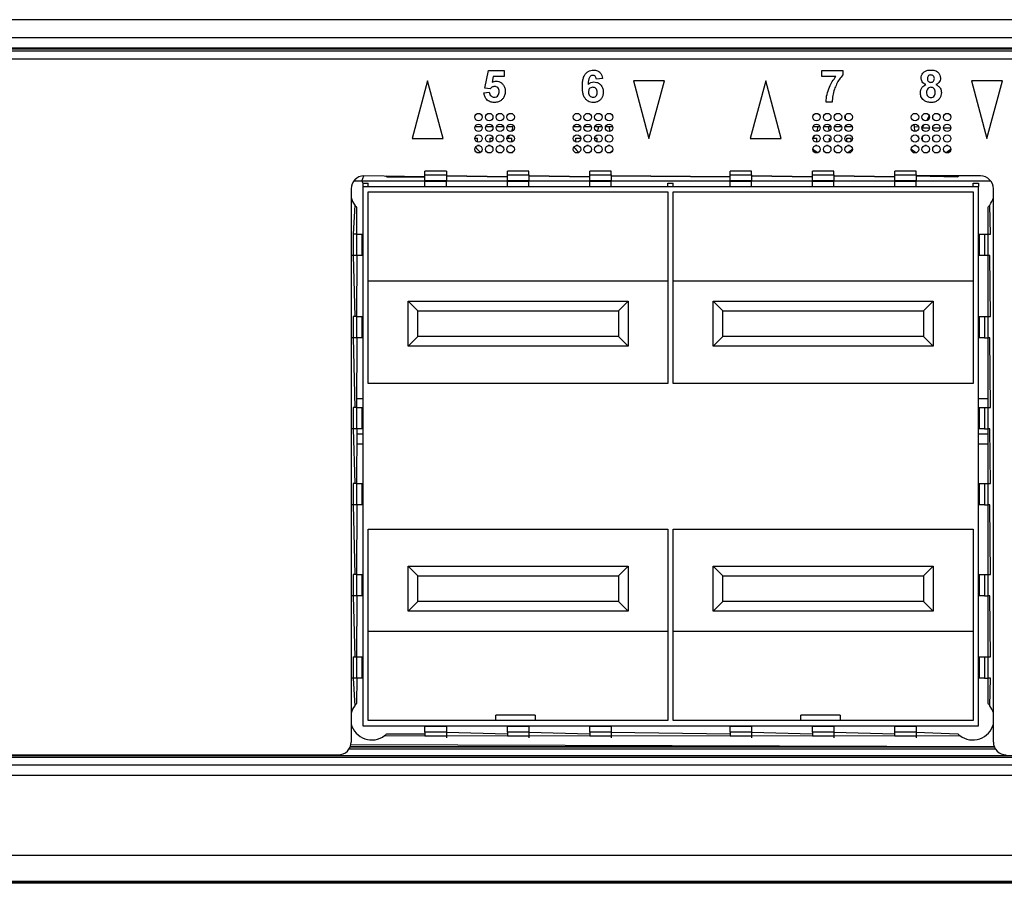
# Model space of a CAD drawing. Units: millimetres. Extents: x 18 to 584, y 10 to 410.
# Drawn here: x 137 to 160, y 286 to 306 of the extents above; entities that cross this region are included whole.
import ezdxf

# ---------------------------------------------------------------- set-up
doc = ezdxf.new("R2010")
doc.units = ezdxf.units.MM

msp = doc.modelspace()

# ---------------------------------------------------------------- linework, layer by layer
at = {"color": 7, "linetype": 'Continuous', "lineweight": 25}
for p, q in [((286.892, 305.803), (76.172, 305.803)), ((75.382, 305.391), (260.556, 305.391)), ((260.556, 305.141), (75.382, 305.141)), ((75.382, 305.122), (260.536, 305.122)), ((260.536, 305.072), (75.382, 305.072)), ((260.482, 304.883), (75.557, 304.883)), ((147.901, 304.204), (147.987, 304.619)), ((147.987, 304.619), (148.353, 304.619)), ((148.353, 304.619), (148.353, 304.475)), ((155.777, 304.475), (155.777, 304.619)), ((155.777, 304.619), (156.267, 304.619)), ((156.267, 304.619), (156.267, 304.513)), ((146.569, 304.378), (146.207, 303.028)), ((146.93, 303.028), (146.569, 304.378)), ((148.103, 304.475), (148.074, 304.341)), ((148.353, 304.475), (148.103, 304.475)), ((150.653, 304.433), (150.509, 304.417)), ((151.375, 304.378), (151.737, 303.028)), ((152.098, 304.378), (151.375, 304.378)), ((151.737, 303.028), (152.098, 304.378)), ((154.464, 304.378), (154.102, 303.028)), ((154.825, 303.028), (154.464, 304.378)), ((156.104, 304.475), (155.777, 304.475)), ((159.27, 304.378), (159.632, 303.028)), ((159.993, 304.378), (159.27, 304.378)), ((159.632, 303.028), (159.993, 304.378)), ((147.882, 304.093), (148.007, 304.109)), ((148.027, 304.186), (147.901, 304.204)), ((156.017, 303.878), (155.873, 303.878)), ((156.329, 303.479), (156.329, 303.578)), ((157.932, 303.333), (157.932, 303.296)), ((158.169, 303.36), (158.12, 303.273)), ((158.284, 303.558), (158.217, 303.442)), ((147.841, 303.303), (147.673, 303.303)), ((148.091, 303.303), (147.923, 303.303)), ((148.341, 303.303), (148.173, 303.303)), ((148.557, 303.303), (148.423, 303.303)), ((148.557, 303.296), (148.557, 303.303)), ((150.141, 303.303), (149.973, 303.303)), ((150.391, 303.303), (150.223, 303.303)), ((150.641, 303.303), (150.473, 303.303)), ((150.557, 303.296), (150.557, 303.296)), ((150.891, 303.303), (150.723, 303.303)), ((150.807, 303.296), (150.807, 303.296)), ((155.736, 303.303), (155.568, 303.303)), ((155.682, 303.296), (155.682, 303.296)), ((155.986, 303.303), (155.818, 303.303)), ((155.932, 303.296), (155.932, 303.296)), ((156.236, 303.303), (156.068, 303.303)), ((156.329, 303.303), (156.329, 303.328)), ((156.486, 303.303), (156.329, 303.303)), ((156.329, 303.303), (156.329, 303.303)), ((158.036, 303.303), (157.932, 303.296)), ((158.137, 303.303), (158.118, 303.303)), ((158.12, 303.273), (158.12, 303.273)), ((158.289, 303.273), (158.12, 303.273)), ((158.539, 303.273), (158.364, 303.273)), ((158.789, 303.273), (158.614, 303.273)), ((146.207, 303.028), (146.93, 303.028)), ((147.669, 303.033), (147.732, 303.033)), ((147.732, 302.944), (147.732, 303.033)), ((148.032, 302.945), (148.032, 303.033)), ((148.032, 303.033), (148.094, 303.033)), ((148.432, 303.033), (148.532, 303.033)), ((148.432, 303.033), (148.432, 303.033)), ((148.532, 302.945), (148.532, 303.033)), ((150.032, 302.944), (150.032, 303.033)), ((150.032, 303.033), (150.132, 303.033)), ((150.132, 303.033), (150.132, 303.033)), ((150.469, 303.033), (150.532, 303.033)), ((150.532, 302.944), (150.532, 303.033)), ((154.102, 303.028), (154.825, 303.028)), ((155.564, 303.033), (155.657, 303.033)), ((155.657, 302.941), (155.657, 303.033)), ((155.957, 302.961), (155.957, 303.033)), ((155.957, 303.033), (155.957, 303.033)), ((156.357, 302.953), (156.357, 303.033)), ((156.357, 303.033), (156.457, 303.033)), ((156.457, 302.961), (156.457, 303.033)), ((158.009, 303.095), (158.039, 303.031)), ((158.12, 303.059), (158.12, 302.998)), ((147.777, 302.863), (147.736, 302.863)), ((148.027, 302.863), (147.986, 302.863)), ((148.277, 302.863), (148.236, 302.863)), ((148.527, 302.863), (148.486, 302.863)), ((148.58, 302.731), (148.533, 302.695)), ((150.077, 302.863), (150.036, 302.863)), ((150.327, 302.863), (150.286, 302.863)), ((150.577, 302.863), (150.536, 302.863)), ((150.827, 302.863), (150.786, 302.863)), ((150.88, 302.731), (150.833, 302.695)), ((155.657, 302.863), (155.631, 302.863)), ((155.657, 302.863), (155.657, 302.866)), ((155.922, 302.863), (155.881, 302.863)), ((156.172, 302.863), (156.131, 302.863)), ((156.422, 302.863), (156.381, 302.863)), ((157.972, 302.863), (157.931, 302.863)), ((158.222, 302.863), (158.181, 302.863)), ((158.472, 302.863), (158.431, 302.863)), ((158.722, 302.863), (158.681, 302.863)), ((147.007, 302.262), (146.507, 302.262)), ((146.507, 302.178), (146.507, 302.262)), ((146.507, 302.262), (146.507, 302.262)), ((147.007, 302.262), (147.007, 302.178)), ((147.007, 302.262), (147.007, 302.262)), ((148.932, 302.262), (148.432, 302.262)), ((148.432, 302.178), (148.432, 302.262)), ((148.432, 302.262), (148.432, 302.262)), ((148.932, 302.178), (148.932, 302.262)), ((148.932, 302.262), (148.932, 302.262)), ((150.857, 302.262), (150.357, 302.262)), ((150.357, 302.178), (150.357, 302.262)), ((150.357, 302.262), (150.357, 302.262)), ((150.857, 302.178), (150.857, 302.262)), ((150.857, 302.262), (150.857, 302.262)), ((154.132, 302.262), (153.632, 302.262)), ((153.632, 302.178), (153.632, 302.262)), ((153.632, 302.262), (153.632, 302.262)), ((154.132, 302.178), (154.132, 302.262)), ((154.132, 302.262), (154.132, 302.262)), ((156.057, 302.262), (155.557, 302.262)), ((155.557, 302.178), (155.557, 302.262)), ((155.557, 302.262), (155.557, 302.262)), ((156.057, 302.178), (156.057, 302.262)), ((156.057, 302.262), (156.057, 302.262)), ((157.982, 302.262), (157.482, 302.262)), ((157.482, 302.178), (157.482, 302.262)), ((157.482, 302.262), (157.482, 302.262)), ((157.982, 302.178), (157.982, 302.262)), ((157.982, 302.262), (157.982, 302.262)), ((145.032, 302.033), (144.837, 302.033)), ((145.032, 302.033), (145.082, 302.153)), ((146.507, 302.033), (145.032, 302.033)), ((145.032, 302.033), (145.057, 301.983)), ((145.057, 301.983), (145.182, 301.983)), ((145.057, 301.983), (145.057, 301.908)), ((146.507, 302.133), (145.082, 302.153)), ((145.182, 301.983), (145.182, 301.983)), ((145.182, 301.908), (145.182, 301.983)), ((145.614, 302.133), (146.507, 302.133)), ((146.507, 302.178), (147.007, 302.178)), ((146.507, 302.048), (146.507, 302.178)), ((146.507, 302.033), (146.507, 302.048)), ((146.507, 302.048), (147.007, 302.048)), ((146.507, 301.908), (146.507, 302.033)), ((146.507, 302.033), (147.007, 302.033)), ((147.007, 302.178), (147.007, 302.048)), ((148.432, 302.133), (147.007, 302.153)), ((147.007, 302.153), (148.432, 302.133)), ((147.007, 302.048), (147.007, 302.033)), ((148.432, 302.033), (147.007, 302.033)), ((147.007, 301.908), (147.007, 302.033)), ((148.432, 302.178), (148.932, 302.178)), ((148.432, 302.048), (148.432, 302.178)), ((148.432, 302.033), (148.432, 302.048)), ((148.432, 302.048), (148.932, 302.048)), ((148.432, 302.033), (148.932, 302.033)), ((148.432, 301.908), (148.432, 302.033)), ((148.932, 302.178), (148.932, 302.048)), ((150.357, 302.133), (148.932, 302.153)), ((148.932, 302.153), (150.357, 302.133)), ((148.932, 302.048), (148.932, 302.033)), ((150.357, 302.033), (148.932, 302.033)), ((148.932, 301.908), (148.932, 302.033)), ((150.357, 302.178), (150.857, 302.178)), ((150.357, 302.048), (150.357, 302.178)), ((150.357, 302.048), (150.857, 302.048)), ((150.357, 302.033), (150.357, 302.048)), ((150.357, 301.908), (150.357, 302.033)), ((150.357, 302.033), (150.857, 302.033)), ((150.857, 302.178), (150.857, 302.048)), ((153.632, 302.133), (150.857, 302.153)), ((150.857, 302.153), (153.632, 302.133)), ((150.857, 302.048), (150.857, 302.033)), ((153.632, 302.033), (150.857, 302.033)), ((150.857, 301.908), (150.857, 302.033)), ((152.182, 301.983), (152.307, 301.983)), ((152.182, 301.983), (152.182, 301.983)), ((152.182, 301.908), (152.182, 301.983)), ((152.307, 301.983), (152.307, 301.983)), ((152.307, 301.908), (152.307, 301.983)), ((153.632, 302.178), (154.132, 302.178)), ((153.632, 302.048), (153.632, 302.178)), ((153.632, 302.033), (153.632, 302.048)), ((153.632, 302.048), (154.132, 302.048)), ((153.632, 301.908), (153.632, 302.033)), ((153.632, 302.033), (154.132, 302.033)), ((154.132, 302.178), (154.132, 302.048)), ((155.557, 302.133), (154.132, 302.153)), ((154.132, 302.153), (155.557, 302.133)), ((154.132, 302.048), (154.132, 302.033)), ((155.557, 302.033), (154.132, 302.033)), ((154.132, 301.908), (154.132, 302.033)), ((155.557, 302.178), (156.057, 302.178)), ((155.557, 302.048), (155.557, 302.178)), ((155.557, 302.048), (156.057, 302.048)), ((155.557, 302.033), (155.557, 302.048)), ((155.557, 302.033), (156.057, 302.033)), ((155.557, 301.908), (155.557, 302.033)), ((156.057, 302.178), (156.057, 302.048)), ((157.482, 302.133), (156.057, 302.153)), ((156.057, 302.153), (157.482, 302.133)), ((156.057, 302.048), (156.057, 302.033)), ((157.482, 302.033), (156.057, 302.033)), ((156.057, 301.908), (156.057, 302.033)), ((157.482, 302.178), (157.982, 302.178)), ((157.482, 302.048), (157.482, 302.178)), ((157.482, 302.033), (157.482, 302.048)), ((157.482, 302.048), (157.982, 302.048)), ((157.482, 302.033), (157.982, 302.033)), ((157.482, 301.908), (157.482, 302.033)), ((157.982, 302.178), (157.982, 302.048)), ((159.482, 302.153), (157.982, 302.153)), ((157.982, 302.153), (158.95, 302.133)), ((157.982, 302.048), (157.982, 302.033)), ((159.722, 302.033), (157.982, 302.033)), ((157.982, 301.908), (157.982, 302.033)), ((159.307, 301.983), (159.432, 301.983)), ((159.307, 301.983), (159.307, 301.983)), ((159.307, 301.908), (159.307, 301.983)), ((159.432, 301.983), (159.432, 301.983)), ((159.432, 301.983), (159.432, 301.908)), ((144.782, 301.853), (144.782, 288.933)), ((145.057, 301.908), (145.057, 289.308)), ((145.057, 301.908), (159.432, 301.908)), ((145.182, 297.308), (145.182, 301.783)), ((145.182, 301.783), (152.182, 301.783)), ((152.182, 301.783), (152.182, 297.308)), ((152.307, 301.783), (159.307, 301.783)), ((152.307, 297.308), (152.307, 301.783)), ((159.307, 301.783), (159.307, 297.308)), ((159.432, 289.308), (159.432, 301.908)), ((159.782, 288.933), (159.782, 301.853)), ((144.865, 301.475), (144.828, 300.798)), ((144.907, 301.426), (144.907, 300.798)), ((159.661, 300.798), (159.657, 301.426)), ((159.712, 300.798), (159.699, 301.475)), ((144.828, 300.798), (144.828, 300.298)), ((144.912, 300.798), (144.828, 300.798)), ((144.828, 300.798), (144.828, 300.798)), ((144.912, 300.298), (144.912, 300.798)), ((144.912, 300.798), (145.042, 300.798)), ((145.042, 300.298), (145.042, 300.798)), ((145.042, 300.798), (145.042, 300.798)), ((159.447, 300.798), (159.447, 300.798)), ((159.447, 300.798), (159.447, 300.298)), ((159.447, 300.798), (159.577, 300.798)), ((159.577, 300.798), (159.577, 300.298)), ((159.577, 300.798), (159.661, 300.798)), ((159.661, 300.298), (159.661, 300.798)), ((159.661, 300.798), (159.712, 300.798)), ((144.828, 300.298), (144.782, 300.298)), ((144.912, 300.298), (144.828, 300.298)), ((144.828, 300.298), (144.865, 298.873)), ((144.912, 300.298), (144.907, 298.873)), ((145.042, 300.298), (144.912, 300.298)), ((145.042, 300.298), (145.042, 300.298)), ((159.447, 300.298), (159.447, 300.298)), ((159.577, 300.298), (159.447, 300.298)), ((159.661, 300.298), (159.577, 300.298)), ((159.661, 298.873), (159.657, 300.298)), ((159.699, 300.298), (159.661, 300.298)), ((159.712, 298.873), (159.699, 300.298)), ((152.182, 299.693), (145.182, 299.693)), ((159.307, 299.693), (152.307, 299.693)), ((146.112, 298.178), (146.112, 299.228)), ((146.112, 299.228), (151.252, 299.228)), ((146.112, 299.228), (146.337, 299.003)), ((151.252, 299.228), (151.027, 299.003)), ((151.252, 299.228), (151.252, 298.178)), ((153.237, 298.178), (153.237, 299.228)), ((153.237, 299.228), (158.377, 299.228)), ((153.237, 299.228), (153.462, 299.003)), ((158.377, 299.228), (158.152, 299.003)), ((158.377, 299.228), (158.377, 298.178)), ((146.337, 298.403), (146.337, 299.003)), ((146.337, 299.003), (151.027, 299.003)), ((151.027, 299.003), (151.027, 298.403)), ((153.462, 299.003), (158.152, 299.003)), ((153.462, 298.403), (153.462, 299.003)), ((158.152, 299.003), (158.152, 298.403)), ((144.828, 298.873), (144.828, 298.373)), ((144.912, 298.873), (144.828, 298.873)), ((144.828, 298.873), (144.828, 298.873)), ((144.912, 298.373), (144.912, 298.873)), ((144.912, 298.873), (145.042, 298.873)), ((145.042, 298.373), (145.042, 298.873)), ((145.042, 298.873), (145.042, 298.873)), ((159.447, 298.873), (159.447, 298.873)), ((159.447, 298.873), (159.447, 298.373)), ((159.447, 298.873), (159.577, 298.873)), ((159.577, 298.873), (159.577, 298.373)), ((159.577, 298.873), (159.661, 298.873)), ((159.661, 298.373), (159.661, 298.873)), ((159.661, 298.873), (159.712, 298.873)), ((144.828, 298.373), (144.782, 298.373)), ((144.912, 298.373), (144.828, 298.373)), ((144.828, 298.373), (144.865, 296.748)), ((144.912, 298.373), (144.907, 296.748)), ((145.042, 298.373), (144.912, 298.373)), ((145.042, 298.373), (145.042, 298.373)), ((146.112, 298.178), (146.337, 298.403)), ((151.027, 298.403), (146.337, 298.403)), ((151.027, 298.403), (151.252, 298.178)), ((153.237, 298.178), (153.462, 298.403)), ((158.152, 298.403), (153.462, 298.403)), ((158.152, 298.403), (158.377, 298.178)), ((159.447, 298.373), (159.447, 298.373)), ((159.577, 298.373), (159.447, 298.373)), ((159.577, 298.373), (159.661, 298.373)), ((159.661, 296.748), (159.657, 298.373)), ((159.699, 298.373), (159.661, 298.373)), ((159.712, 296.748), (159.699, 298.373)), ((151.252, 298.178), (146.112, 298.178)), ((158.377, 298.178), (153.237, 298.178)), ((152.182, 297.308), (145.182, 297.308)), ((159.307, 297.308), (152.307, 297.308)), ((144.907, 296.955), (145.057, 296.955)), ((159.432, 296.955), (159.657, 296.955)), ((144.828, 296.748), (144.828, 296.248)), ((144.912, 296.748), (144.828, 296.748)), ((144.828, 296.748), (144.828, 296.748)), ((144.912, 296.248), (144.912, 296.748)), ((144.912, 296.748), (145.042, 296.748)), ((145.042, 296.248), (145.042, 296.748)), ((145.042, 296.748), (145.042, 296.748)), ((159.447, 296.748), (159.447, 296.748)), ((159.447, 296.748), (159.447, 296.248)), ((159.447, 296.748), (159.577, 296.748)), ((159.577, 296.748), (159.577, 296.248)), ((159.577, 296.748), (159.661, 296.748)), ((159.661, 296.248), (159.661, 296.748)), ((159.661, 296.748), (159.712, 296.748)), ((144.828, 296.248), (144.782, 296.248)), ((144.912, 296.248), (144.828, 296.248)), ((144.828, 296.248), (144.865, 294.973)), ((144.912, 296.248), (144.907, 294.973)), ((145.042, 296.248), (144.912, 296.248)), ((145.042, 296.248), (145.042, 296.248)), ((159.447, 296.248), (159.447, 296.248)), ((159.577, 296.248), (159.447, 296.248)), ((159.577, 296.248), (159.661, 296.248)), ((159.661, 294.973), (159.657, 296.248)), ((159.699, 296.248), (159.661, 296.248)), ((159.712, 294.973), (159.699, 296.248)), ((144.907, 296.133), (145.057, 296.133)), ((159.432, 296.133), (159.657, 296.133)), ((145.057, 295.892), (144.907, 295.892)), ((159.657, 295.892), (159.432, 295.892)), ((144.828, 294.973), (144.828, 294.473)), ((144.912, 294.973), (144.828, 294.973)), ((144.828, 294.973), (144.828, 294.973)), ((144.912, 294.473), (144.912, 294.973)), ((144.912, 294.973), (145.042, 294.973)), ((145.042, 294.473), (145.042, 294.973)), ((145.042, 294.973), (145.042, 294.973)), ((159.447, 294.973), (159.447, 294.973)), ((159.447, 294.973), (159.447, 294.473)), ((159.447, 294.973), (159.577, 294.973)), ((159.577, 294.973), (159.577, 294.473)), ((159.577, 294.973), (159.661, 294.973)), ((159.661, 294.473), (159.661, 294.973)), ((159.661, 294.973), (159.712, 294.973)), ((144.828, 294.473), (144.782, 294.473)), ((144.912, 294.473), (144.828, 294.473)), ((144.828, 294.473), (144.865, 292.848)), ((144.912, 294.473), (144.907, 292.848)), ((145.042, 294.473), (144.912, 294.473)), ((145.042, 294.473), (145.042, 294.473)), ((159.447, 294.473), (159.447, 294.473)), ((159.577, 294.473), (159.447, 294.473)), ((159.577, 294.473), (159.661, 294.473)), ((159.661, 292.848), (159.657, 294.473)), ((159.699, 294.473), (159.661, 294.473)), ((159.712, 292.848), (159.699, 294.473)), ((145.182, 293.908), (152.182, 293.908)), ((145.182, 289.433), (145.182, 293.908)), ((152.182, 293.908), (152.182, 289.433)), ((152.307, 293.908), (159.307, 293.908)), ((152.307, 289.433), (152.307, 293.908)), ((159.307, 293.908), (159.307, 289.433)), ((146.337, 292.813), (146.112, 293.038)), ((146.112, 293.038), (151.252, 293.038)), ((146.112, 291.988), (146.112, 293.038)), ((151.252, 293.038), (151.027, 292.813)), ((151.252, 293.038), (151.252, 291.988)), ((153.237, 291.988), (153.237, 293.038)), ((153.237, 293.038), (158.377, 293.038)), ((153.237, 293.038), (153.462, 292.813)), ((158.377, 293.038), (158.152, 292.813)), ((158.377, 293.038), (158.377, 291.988)), ((144.828, 292.848), (144.828, 292.348)), ((144.912, 292.848), (144.828, 292.848)), ((144.828, 292.848), (144.828, 292.848)), ((144.912, 292.348), (144.912, 292.848)), ((144.912, 292.848), (145.042, 292.848)), ((145.042, 292.348), (145.042, 292.848)), ((145.042, 292.848), (145.042, 292.848)), ((146.337, 292.813), (151.027, 292.813)), ((146.337, 292.213), (146.337, 292.813)), ((151.027, 292.813), (151.027, 292.213)), ((153.462, 292.813), (158.152, 292.813)), ((153.462, 292.213), (153.462, 292.813)), ((158.152, 292.813), (158.152, 292.213)), ((159.447, 292.848), (159.447, 292.848)), ((159.447, 292.848), (159.447, 292.348)), ((159.447, 292.848), (159.577, 292.848)), ((159.577, 292.848), (159.577, 292.348)), ((159.577, 292.848), (159.661, 292.848)), ((159.661, 292.348), (159.661, 292.848)), ((159.661, 292.848), (159.712, 292.848)), ((144.828, 292.348), (144.782, 292.348)), ((144.912, 292.348), (144.828, 292.348)), ((144.828, 292.348), (144.865, 290.923)), ((144.912, 292.348), (144.907, 290.923)), ((145.042, 292.348), (144.912, 292.348)), ((145.042, 292.348), (145.042, 292.348)), ((159.447, 292.348), (159.447, 292.348)), ((159.577, 292.348), (159.447, 292.348)), ((159.577, 292.348), (159.661, 292.348)), ((159.661, 290.923), (159.657, 292.348)), ((159.699, 292.348), (159.661, 292.348)), ((159.712, 290.923), (159.699, 292.348)), ((146.112, 291.988), (146.337, 292.213)), ((151.027, 292.213), (146.337, 292.213)), ((151.252, 291.988), (151.027, 292.213)), ((153.237, 291.988), (153.462, 292.213)), ((158.152, 292.213), (153.462, 292.213)), ((158.152, 292.213), (158.377, 291.988)), ((151.252, 291.988), (146.112, 291.988)), ((158.377, 291.988), (153.237, 291.988)), ((145.182, 291.523), (152.182, 291.523)), ((152.307, 291.523), (159.307, 291.523)), ((144.828, 290.923), (144.828, 290.423)), ((144.828, 290.923), (144.912, 290.923)), ((144.828, 290.923), (144.828, 290.923)), ((144.912, 290.423), (144.912, 290.923)), ((144.912, 290.923), (145.042, 290.923)), ((145.042, 290.423), (145.042, 290.923)), ((145.042, 290.923), (145.042, 290.923)), ((159.447, 290.923), (159.447, 290.423)), ((159.447, 290.923), (159.447, 290.923)), ((159.447, 290.923), (159.577, 290.923)), ((159.577, 290.923), (159.577, 290.423)), ((159.577, 290.923), (159.661, 290.923)), ((159.661, 290.423), (159.661, 290.923)), ((159.661, 290.923), (159.712, 290.923)), ((144.828, 290.423), (144.782, 290.423)), ((144.912, 290.423), (144.828, 290.423)), ((144.828, 290.423), (144.865, 289.782)), ((144.912, 290.423), (144.907, 289.83)), ((145.042, 290.423), (144.912, 290.423)), ((145.042, 290.423), (145.042, 290.423)), ((159.447, 290.423), (159.447, 290.423)), ((159.577, 290.423), (159.447, 290.423)), ((159.577, 290.423), (159.661, 290.423)), ((159.657, 289.83), (159.661, 290.423)), ((159.712, 290.423), (159.661, 290.423)), ((159.699, 289.782), (159.712, 290.423)), ((149.078, 289.558), (148.161, 289.558)), ((148.161, 289.433), (148.161, 289.558)), ((149.078, 289.558), (149.078, 289.433)), ((155.286, 289.433), (155.286, 289.558)), ((156.203, 289.558), (155.286, 289.558)), ((156.203, 289.558), (156.203, 289.433)), ((145.057, 289.308), (159.432, 289.308)), ((152.182, 289.433), (145.182, 289.433)), ((159.307, 289.433), (152.307, 289.433)), ((145.565, 289.082), (146.507, 289.08)), ((145.614, 289.123), (146.507, 289.123)), ((147.007, 289.294), (146.507, 289.294)), ((146.507, 289.294), (146.507, 289.294)), ((146.507, 289.163), (146.507, 289.294)), ((147.007, 289.163), (146.507, 289.163)), ((146.507, 289.163), (146.507, 289.08)), ((146.507, 289.08), (147.007, 289.08)), ((146.507, 289.08), (146.507, 289.08)), ((147.007, 289.294), (147.007, 289.294)), ((147.007, 289.294), (147.007, 289.163)), ((147.007, 289.163), (147.007, 289.08)), ((147.007, 289.163), (148.432, 289.123)), ((147.007, 289.08), (148.432, 289.082)), ((147.007, 289.08), (147.007, 289.029)), ((148.932, 289.294), (148.432, 289.294)), ((148.432, 289.294), (148.432, 289.294)), ((148.432, 289.163), (148.432, 289.294)), ((148.932, 289.163), (148.432, 289.163)), ((148.432, 289.163), (148.432, 289.08)), ((148.432, 289.08), (148.932, 289.08)), ((148.432, 289.08), (148.432, 289.08)), ((148.932, 289.294), (148.932, 289.294)), ((148.932, 289.294), (148.932, 289.163)), ((148.932, 289.163), (148.932, 289.08)), ((148.932, 289.163), (150.357, 289.123)), ((148.932, 289.08), (150.357, 289.082)), ((148.932, 289.08), (148.932, 289.029)), ((150.857, 289.294), (150.357, 289.294)), ((150.357, 289.294), (150.357, 289.294)), ((150.357, 289.163), (150.357, 289.294)), ((150.857, 289.163), (150.357, 289.163)), ((150.357, 289.163), (150.357, 289.08)), ((150.357, 289.08), (150.857, 289.08)), ((150.357, 289.08), (150.357, 289.08)), ((150.857, 289.294), (150.857, 289.294)), ((150.857, 289.294), (150.857, 289.163)), ((150.857, 289.163), (150.857, 289.08)), ((150.857, 289.163), (153.632, 289.123)), ((150.857, 289.08), (153.632, 289.082)), ((150.857, 289.08), (150.857, 289.029)), ((154.132, 289.294), (153.632, 289.294)), ((153.632, 289.294), (153.632, 289.294)), ((153.632, 289.163), (153.632, 289.294)), ((154.132, 289.163), (153.632, 289.163)), ((153.632, 289.163), (153.632, 289.08)), ((153.632, 289.08), (154.132, 289.08)), ((153.632, 289.08), (153.632, 289.08)), ((154.132, 289.294), (154.132, 289.294)), ((154.132, 289.294), (154.132, 289.163)), ((154.132, 289.163), (154.132, 289.08)), ((154.132, 289.163), (155.557, 289.123)), ((154.132, 289.08), (155.557, 289.082)), ((154.132, 289.08), (154.132, 289.029)), ((156.057, 289.294), (155.557, 289.294)), ((155.557, 289.294), (155.557, 289.294)), ((155.557, 289.163), (155.557, 289.294)), ((156.057, 289.163), (155.557, 289.163)), ((155.557, 289.163), (155.557, 289.08)), ((155.557, 289.08), (156.057, 289.08)), ((155.557, 289.08), (155.557, 289.08)), ((156.057, 289.294), (156.057, 289.294)), ((156.057, 289.294), (156.057, 289.163)), ((156.057, 289.163), (156.057, 289.08)), ((156.057, 289.163), (157.482, 289.123)), ((156.057, 289.08), (157.482, 289.082)), ((156.057, 289.08), (156.057, 289.029)), ((157.982, 289.294), (157.482, 289.294)), ((157.482, 289.294), (157.482, 289.294)), ((157.482, 289.163), (157.482, 289.294)), ((157.982, 289.163), (157.482, 289.163)), ((157.482, 289.08), (157.482, 289.163)), ((157.482, 289.08), (157.982, 289.08)), ((157.482, 289.08), (157.482, 289.08)), ((157.982, 289.294), (157.982, 289.294)), ((157.982, 289.294), (157.982, 289.163)), ((157.982, 289.163), (157.982, 289.08)), ((157.982, 289.163), (158.95, 289.123)), ((157.982, 289.08), (158.999, 289.082)), ((157.982, 289.08), (157.982, 289.029)), ((159.804, 288.82), (144.77, 288.871)), ((75.41, 288.621), (260.538, 288.621)), ((135.937, 288.633), (144.482, 288.633)), ((159.83, 288.77), (144.733, 288.77)), ((159.804, 288.82), (144.76, 288.821)), ((144.76, 288.821), (159.804, 288.82)), ((74.076, 288.403), (261.526, 288.403)), ((260.538, 288.571), (75.41, 288.571)), ((261.526, 288.154), (74.076, 288.154)), ((288.987, 286.283), (74.076, 286.283)), ((286.938, 285.679), (76.125, 285.679)), ((76.125, 285.662), (286.938, 285.662)), ((286.813, 285.633), (76.251, 285.633))]:
    msp.add_line(p, q, dxfattribs=at)
at = {"color": 7, "linetype": 'Continuous', "lineweight": 25, "flags": 128}
for points in [[(148.432, 303.033), (148.459, 303.051), (148.491, 303.114)], [(155.564, 303.033), (155.584, 303.051), (155.611, 303.106)], [(155.673, 302.693), (155.61, 302.743), (155.565, 302.788)], [(156.489, 302.787), (156.444, 302.743), (156.381, 302.693)], [(157.973, 302.693), (157.91, 302.743), (157.865, 302.788)], [(158.789, 302.787), (158.744, 302.743), (158.681, 302.693)]]:
    msp.add_lwpolyline(points, dxfattribs=at)
at = {"color": 7, "linetype": 'Continuous', "lineweight": 25}
for centre in [(147.757, 303.528), (148.007, 303.528), (148.257, 303.528), (148.507, 303.528), (150.057, 303.528), (150.307, 303.528), (150.557, 303.528), (150.807, 303.528), (155.652, 303.528), (155.902, 303.528), (156.152, 303.528), (156.402, 303.528), (157.952, 303.528), (158.202, 303.528), (158.452, 303.528), (158.702, 303.528), (147.757, 303.278), (148.007, 303.278), (148.257, 303.278), (148.507, 303.278), (150.057, 303.278), (150.307, 303.278), (150.557, 303.278), (150.807, 303.278), (155.652, 303.278), (155.902, 303.278), (156.152, 303.278), (156.402, 303.278), (157.952, 303.278), (158.202, 303.278), (158.452, 303.278), (158.702, 303.278), (147.757, 303.028), (148.007, 303.028), (148.257, 303.028), (148.507, 303.028), (150.057, 303.028), (150.307, 303.028), (150.557, 303.028), (150.807, 303.028), (155.652, 303.028), (155.902, 303.028), (156.152, 303.028), (156.402, 303.028), (157.952, 303.028), (158.202, 303.028), (158.452, 303.028), (158.702, 303.028), (147.757, 302.778), (148.007, 302.778), (148.257, 302.778), (148.507, 302.778), (150.057, 302.778), (150.307, 302.778), (150.557, 302.778), (150.807, 302.778), (155.652, 302.778), (155.902, 302.778), (156.152, 302.778), (156.402, 302.778), (157.952, 302.778), (158.202, 302.778), (158.452, 302.778), (158.702, 302.778)]:
    msp.add_circle(centre, 0.0875, dxfattribs=at)
for centre, radius, start, end in [((157.882, 303.333), 0.05, 0, 33.8701), ((148.307, 303.296), 0.25, 336.4153, 0), ((150.307, 303.296), 0.25, 335.8078, 0), ((151.057, 303.296), 0.25, 180, 204.1473), ((155.432, 303.296), 0.25, 335.2054, 0), ((156.182, 303.296), 0.25, 180, 201.3679), ((158.182, 303.296), 0.25, 180, 204.8544), ((148.177, 303.208), 0.625, 217.7905, 233.542), ((150.477, 303.208), 0.625, 217.7905, 233.542), ((145.082, 301.853), 0.3, 90, 180), ((145.265, 301.775), 0.5, 45.7408, 49.144), ((159.299, 301.775), 0.5, 130.856, 134.2592), ((159.482, 301.853), 0.3, 0, 90), ((145.265, 301.775), 0.5, 194.8534, 216.8699), ((159.299, 301.775), 0.5, 323.1301, 345.0449), ((145.265, 301.775), 0.5, 216.8699, 224.2592), ((159.299, 301.775), 0.5, 315.7408, 323.1301), ((145.265, 289.482), 0.5, 143.1301, 165.1466), ((145.265, 289.482), 0.5, 135.7408, 143.1301), ((159.299, 289.482), 0.5, 36.8699, 44.2592), ((159.299, 289.482), 0.5, 14.9551, 36.8699), ((145.265, 289.482), 0.5, 194.8534, 306.8699), ((159.299, 289.482), 0.5, 233.1301, 345.0449), ((145.265, 289.482), 0.5, 306.8699, 314.2592), ((159.299, 289.482), 0.5, 225.7408, 233.1301), ((144.482, 288.933), 0.3, 270, 360), ((160.082, 288.933), 0.3, 180, 270)]:
    msp.add_arc(centre, radius, start, end, dxfattribs=at)
for points, knots in [([(150.182, 304.243), (150.182, 304.273), (150.184, 304.331), (150.197, 304.419), (150.224, 304.496), (150.267, 304.556), (150.319, 304.598), (150.381, 304.624), (150.425, 304.627), (150.447, 304.628)], [0, 0, 0, 0, 0.166925, 0.33377, 0.50038, 0.625308, 0.750225, 0.875056, 1, 1, 1, 1]), ([(150.429, 304.503), (150.417, 304.502), (150.395, 304.499), (150.357, 304.472), (150.331, 304.42), (150.32, 304.354), (150.317, 304.309), (150.315, 304.287)], [0, 0, 0, 0, 0.124742, 0.249679, 0.497974, 0.748895, 1, 1, 1, 1]), ([(150.509, 304.417), (150.507, 304.429), (150.503, 304.453), (150.485, 304.484), (150.458, 304.501), (150.438, 304.503), (150.429, 304.503)], [0, 0, 0, 0, 0.280772, 0.560046, 0.77978, 1, 1, 1, 1]), ([(150.447, 304.628), (150.476, 304.626), (150.535, 304.62), (150.602, 304.567), (150.639, 304.5), (150.648, 304.455), (150.653, 304.433)], [0, 0, 0, 0, 0.27968, 0.558752, 0.779127, 1, 1, 1, 1]), ([(156.267, 304.513), (156.239, 304.48), (156.183, 304.414), (156.12, 304.299), (156.066, 304.172), (156.028, 304.031), (156.021, 303.929), (156.017, 303.878)], [0, 0, 0, 0, 0.1865307, 0.3732977, 0.5600474, 0.7801131, 1, 1, 1, 1]), ([(158.096, 304.438), (158.098, 304.459), (158.101, 304.501), (158.132, 304.556), (158.182, 304.6), (158.249, 304.625), (158.297, 304.627), (158.322, 304.628)], [0, 0, 0, 0, 0.186625, 0.373081, 0.559655, 0.779533, 1, 1, 1, 1]), ([(158.323, 304.513), (158.31, 304.512), (158.285, 304.51), (158.257, 304.486), (158.242, 304.457), (158.241, 304.437), (158.24, 304.427)], [0, 0, 0, 0, 0.279985, 0.558958, 0.779267, 1, 1, 1, 1]), ([(158.322, 304.628), (158.353, 304.627), (158.415, 304.623), (158.493, 304.579), (158.541, 304.512), (158.545, 304.463), (158.548, 304.438)], [0, 0, 0, 0, 0.280816, 0.560045, 0.779897, 1, 1, 1, 1]), ([(158.404, 304.428), (158.403, 304.44), (158.401, 304.465), (158.38, 304.494), (158.352, 304.511), (158.333, 304.512), (158.323, 304.513)], [0, 0, 0, 0, 0.280234, 0.559499, 0.779489, 1, 1, 1, 1]), ([(148.074, 304.341), (148.09, 304.349), (148.119, 304.365), (148.152, 304.368), (148.166, 304.369)], [0, 0, 0, 0, 0.559888, 1, 1, 1, 1]), ([(148.166, 304.369), (148.189, 304.367), (148.234, 304.363), (148.294, 304.328), (148.344, 304.276), (148.377, 304.206), (148.38, 304.152), (148.382, 304.126)], [0, 0, 0, 0, 0.186632, 0.373151, 0.559937, 0.779733, 1, 1, 1, 1]), ([(150.315, 304.287), (150.337, 304.307), (150.375, 304.343), (150.427, 304.347), (150.45, 304.35)], [0, 0, 0, 0, 0.559084, 1, 1, 1, 1]), ([(150.45, 304.35), (150.473, 304.348), (150.518, 304.344), (150.579, 304.312), (150.631, 304.262), (150.667, 304.193), (150.67, 304.14), (150.672, 304.113)], [0, 0, 0, 0, 0.186699, 0.373298, 0.560143, 0.779852, 1, 1, 1, 1]), ([(155.873, 303.878), (155.878, 303.939), (155.889, 304.06), (155.947, 304.22), (156.017, 304.36), (156.075, 304.436), (156.104, 304.475)], [0, 0, 0, 0, 0.279816, 0.559807, 0.779913, 1, 1, 1, 1]), ([(158.077, 304.096), (158.079, 304.119), (158.083, 304.164), (158.113, 304.222), (158.156, 304.263), (158.188, 304.278), (158.204, 304.286)], [0, 0, 0, 0, 0.279984, 0.559709, 0.779674, 1, 1, 1, 1]), ([(158.204, 304.286), (158.187, 304.294), (158.154, 304.31), (158.118, 304.35), (158.099, 304.395), (158.097, 304.424), (158.096, 304.438)], [0, 0, 0, 0, 0.28015, 0.559381, 0.779678, 1, 1, 1, 1]), ([(158.24, 304.427), (158.241, 304.415), (158.243, 304.389), (158.263, 304.359), (158.292, 304.342), (158.311, 304.341), (158.321, 304.34)], [0, 0, 0, 0, 0.280386, 0.559376, 0.779415, 1, 1, 1, 1]), ([(158.321, 304.34), (158.334, 304.341), (158.36, 304.343), (158.388, 304.367), (158.402, 304.398), (158.403, 304.418), (158.404, 304.428)], [0, 0, 0, 0, 0.27995, 0.558761, 0.779161, 1, 1, 1, 1]), ([(158.548, 304.438), (158.546, 304.42), (158.543, 304.382), (158.514, 304.337), (158.478, 304.305), (158.452, 304.292), (158.438, 304.286)], [0, 0, 0, 0, 0.279742, 0.559317, 0.779604, 1, 1, 1, 1]), ([(158.438, 304.286), (158.459, 304.276), (158.499, 304.257), (158.541, 304.209), (158.564, 304.155), (158.566, 304.12), (158.567, 304.102)], [0, 0, 0, 0, 0.280073, 0.559657, 0.779755, 1, 1, 1, 1]), ([(148.127, 303.869), (148.093, 303.872), (148.024, 303.878), (147.943, 303.937), (147.897, 304.013), (147.887, 304.066), (147.882, 304.093)], [0, 0, 0, 0, 0.279949, 0.559016, 0.779323, 1, 1, 1, 1]), ([(148.007, 304.109), (148.01, 304.093), (148.016, 304.06), (148.045, 304.022), (148.082, 303.998), (148.108, 303.995), (148.121, 303.994)], [0, 0, 0, 0, 0.280333, 0.559948, 0.780025, 1, 1, 1, 1]), ([(148.132, 304.244), (148.12, 304.243), (148.097, 304.241), (148.059, 304.222), (148.039, 304.2), (148.027, 304.186)], [0, 0, 0, 0, 0.279963, 0.560065, 1, 1, 1, 1]), ([(148.121, 303.994), (148.14, 303.996), (148.176, 304), (148.217, 304.035), (148.235, 304.079), (148.237, 304.108), (148.237, 304.123)], [0, 0, 0, 0, 0.279579, 0.558657, 0.778915, 1, 1, 1, 1]), ([(148.237, 304.123), (148.237, 304.14), (148.235, 304.174), (148.21, 304.216), (148.172, 304.241), (148.145, 304.243), (148.132, 304.244)], [0, 0, 0, 0, 0.28088, 0.559423, 0.779465, 1, 1, 1, 1]), ([(148.382, 304.126), (148.379, 304.093), (148.374, 304.035), (148.342, 303.987), (148.329, 303.965)], [0, 0, 0, 0, 0.559497, 1, 1, 1, 1]), ([(150.436, 303.869), (150.415, 303.87), (150.372, 303.873), (150.313, 303.899), (150.263, 303.941), (150.222, 303.999), (150.197, 304.074), (150.184, 304.158), (150.182, 304.215), (150.182, 304.243)], [0, 0, 0, 0, 0.12493, 0.249796, 0.374708, 0.499614, 0.666232, 0.833088, 1, 1, 1, 1]), ([(150.426, 304.225), (150.411, 304.223), (150.379, 304.219), (150.344, 304.19), (150.328, 304.153), (150.327, 304.129), (150.326, 304.117)], [0, 0, 0, 0, 0.279845, 0.559077, 0.779095, 1, 1, 1, 1]), ([(150.326, 304.117), (150.327, 304.099), (150.329, 304.065), (150.356, 304.024), (150.393, 303.998), (150.42, 303.995), (150.433, 303.994)], [0, 0, 0, 0, 0.280501, 0.559381, 0.779875, 1, 1, 1, 1]), ([(150.528, 304.106), (150.527, 304.123), (150.526, 304.156), (150.502, 304.198), (150.465, 304.221), (150.439, 304.223), (150.426, 304.225)], [0, 0, 0, 0, 0.280827, 0.559225, 0.779501, 1, 1, 1, 1]), ([(150.433, 303.994), (150.449, 303.996), (150.48, 303.999), (150.514, 304.031), (150.526, 304.069), (150.527, 304.094), (150.528, 304.106)], [0, 0, 0, 0, 0.279726, 0.558193, 0.778759, 1, 1, 1, 1]), ([(150.672, 304.113), (150.671, 304.09), (150.668, 304.042), (150.641, 303.974), (150.592, 303.917), (150.521, 303.875), (150.464, 303.871), (150.436, 303.869)], [0, 0, 0, 0, 0.18702, 0.373784, 0.560451, 0.779981, 1, 1, 1, 1]), ([(158.157, 303.922), (158.143, 303.935), (158.116, 303.96), (158.083, 304.019), (158.079, 304.067), (158.077, 304.096)], [0, 0, 0, 0, 0.280375, 0.560617, 1, 1, 1, 1]), ([(158.322, 304.225), (158.305, 304.223), (158.273, 304.22), (158.241, 304.185), (158.224, 304.147), (158.222, 304.122), (158.221, 304.11)], [0, 0, 0, 0, 0.279471, 0.558019, 0.779084, 1, 1, 1, 1]), ([(158.221, 304.11), (158.222, 304.093), (158.224, 304.059), (158.247, 304.016), (158.283, 303.988), (158.31, 303.986), (158.324, 303.984)], [0, 0, 0, 0, 0.280811, 0.560102, 0.780035, 1, 1, 1, 1]), ([(158.423, 304.108), (158.422, 304.124), (158.419, 304.157), (158.395, 304.196), (158.36, 304.221), (158.334, 304.223), (158.322, 304.225)], [0, 0, 0, 0, 0.280589, 0.560004, 0.779892, 1, 1, 1, 1]), ([(158.324, 303.984), (158.34, 303.987), (158.374, 303.991), (158.407, 304.028), (158.421, 304.069), (158.422, 304.095), (158.423, 304.108)], [0, 0, 0, 0, 0.2787251, 0.5577959, 0.7785917, 1, 1, 1, 1]), ([(158.567, 304.102), (158.566, 304.079), (158.563, 304.032), (158.533, 303.966), (158.482, 303.911), (158.409, 303.874), (158.354, 303.871), (158.326, 303.869)], [0, 0, 0, 0, 0.186911, 0.3735311, 0.5602045, 0.779799, 1, 1, 1, 1]), ([(148.329, 303.965), (148.314, 303.949), (148.286, 303.916), (148.217, 303.877), (148.161, 303.872), (148.127, 303.869)], [0, 0, 0, 0, 0.280466, 0.560751, 1, 1, 1, 1]), ([(158.326, 303.869), (158.292, 303.871), (158.23, 303.875), (158.179, 303.908), (158.157, 303.922)], [0, 0, 0, 0, 0.560037, 1, 1, 1, 1])]:
    msp.add_open_spline(points, degree=3, knots=knots, dxfattribs=at)

doc.saveas('drawing.dxf')
